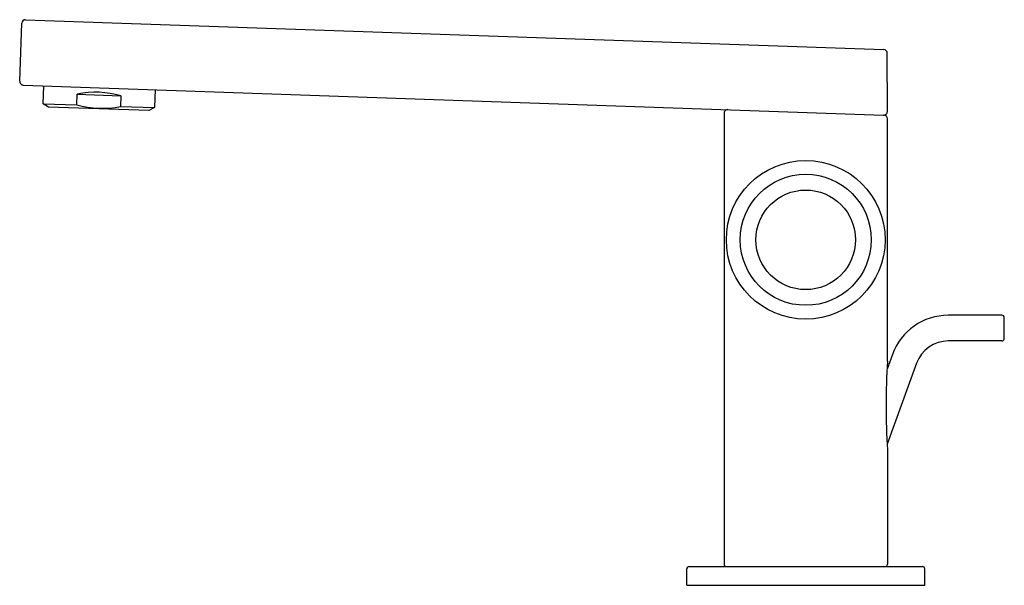
# Model space of a CAD drawing. Units: inches. Extents: x 590.89 to 599.2, y 16.13 to 20.9.
import ezdxf

# ---------------------------------------------------------------- set-up
doc = ezdxf.new("R2010")
doc.units = ezdxf.units.IN
doc.header["$LTSCALE"] = 0.64311
doc.header["$MEASUREMENT"] = 0
doc.layers.get('0').update_dxf_attribs({"color": 255, "linetype": 'CONTINUOUS'})
doc.layers.get('Defpoints').update_dxf_attribs({"linetype": 'CONTINUOUS'})
doc.styles.get("Standard").update_dxf_attribs({"font": 'txt', "width": 0.8})

msp = doc.modelspace()

# ---------------------------------------------------------------- linework, layer by layer
for p, q in [((590.8936, 20.3774), (590.9107, 20.8653)), ((590.9433, 20.8957), (598.1801, 20.643)), ((598.211, 20.123), (598.2105, 20.6115)), ((590.924, 20.3448), (598.1783, 20.0915)), ((591.0905, 20.1867), (591.0958, 20.3389)), ((591.3755, 20.1768), (591.3787, 20.2679)), ((591.3787, 20.2679), (591.7478, 20.255)), ((592.035, 20.3061), (592.0296, 20.1539)), ((591.1361, 20.1582), (591.0905, 20.1867)), ((591.0905, 20.1867), (591.3755, 20.1768)), ((591.7478, 20.255), (591.7446, 20.1639)), ((591.9821, 20.1287), (591.1361, 20.1582)), ((591.7446, 20.1639), (592.0296, 20.1539)), ((592.0296, 20.1539), (591.9821, 20.1287)), ((596.8333, 20.1059), (596.8334, 16.3034)), ((598.2113, 18.0156), (598.2114, 20.06)), ((599.1773, 18.4029), (598.7246, 18.4029)), ((599.197, 18.2061), (599.197, 18.3833)), ((599.1773, 18.1864), (598.7246, 18.1864)), ((598.2529, 18.0727), (598.208, 17.9492)), ((598.4563, 17.9986), (598.2084, 17.3174)), ((598.2113, 17.2679), (598.2113, 16.3034)), ((596.5381, 16.2837), (598.5066, 16.2837)), ((596.5184, 16.1262), (596.5184, 16.264)), ((598.5263, 16.1262), (598.5263, 16.264)), ((596.5184, 16.1262), (598.5263, 16.1262))]:
    msp.add_line(p, q)
for radius in [0.6693, 0.5525, 0.4199]:
    msp.add_circle((597.5224, 19.0396), radius)
for centre, radius, start, end in [((590.9422, 20.8642), 0.0315, 88, 178), ((598.179, 20.6115), 0.0315, 0.07497, 87.98656), ((590.9251, 20.3763), 0.0315, 178, 268), ((591.5363, 19.4917), 0.792, 74.51953, 101.48047), ((591.5869, 20.9401), 0.792, 254.51953, 281.48047), ((596.8648, 20.1059), 0.0315, 88.0364, 180.00105), ((598.1793, 20.1232), 0.0317, 268.12344, 359.75023), ((598.1797, 20.0599), 0.0317, 0.12203, 88.51634), ((598.7246, 17.901), 0.502, 90, 160), ((599.1773, 18.3833), 0.0197, 0, 90), ((598.7246, 17.901), 0.2854, 90, 160), ((599.1773, 18.2061), 0.0197, 270, 0), ((604.153, 17.642), 5.9534, 176.40191, 183.60246), ((596.5381, 16.264), 0.0197, 90, 180), ((596.8531, 16.3034), 0.0197, 180, 270), ((598.1916, 16.3034), 0.0197, 270, 0), ((598.5066, 16.264), 0.0197, 0, 90)]:
    msp.add_arc(centre, radius, start, end)

# ---------------------------------------------------------------- texts
at = {"layer": 'Defpoints'}
for tag, p, s in [('TRADENAME', (597.5225, 16.1281), 'COMPOSED'), ('MODELNUMBER', (597.5225, 16.1298), 'K-73050-7'), ('PRODUCT', (597.5225, 16.1264), 'BATHROOM SINK FAUCET')]:
    msp.add_attdef(tag, p, s, height=0.001, dxfattribs=at)

doc.saveas('drawing.dxf')
